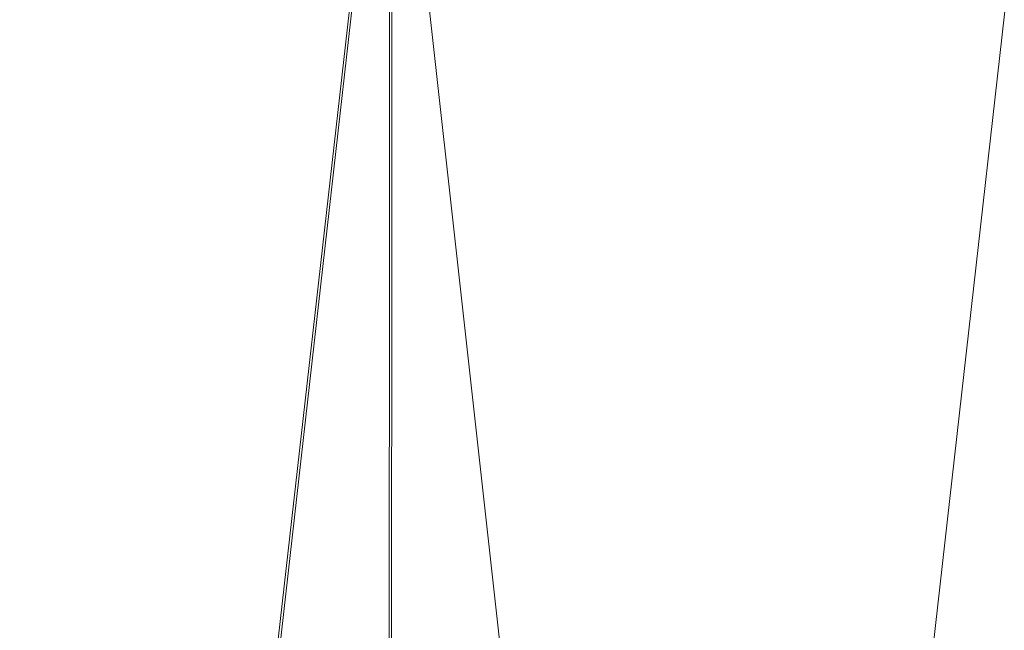
# Model space of a CAD drawing. Units: inches. Extents: x 0 to 204, y 0 to 264.
# Drawn here: x 92 to 95, y 162 to 164 of the extents above; entities that cross this region are included whole.
import ezdxf

# ---------------------------------------------------------------- set-up
doc = ezdxf.new("R2010")
doc.units = ezdxf.units.IN
doc.header["$MEASUREMENT"] = 0
doc.layers.get('0').update_dxf_attribs({"color": 10})

# ---------------------------------------------------------------- blocks, each defined once
blk = doc.blocks.new('LIDO-1-3D')
at = {"lineweight": 18}
mesh = blk.add_polyface(dxfattribs=at)
corners = [(-7.1914, 6.4586, 0.7343), (-3.6181, 6.4481, 0.132), (0, 6.4446, -0.0696), (3.618, 6.4481, 0.132), (7.1913, 6.4586, 0.7343), (7.1913, -9.2077, 1.0078), (5.4217, -9.45, 0.6625), (3.6281, -9.6254, 0.4137), (1.8182, -9.7316, 0.2636), (0, -9.7671, 0.2134), (-1.8181, -9.7316, 0.2636), (-3.6281, -9.6254, 0.4137), (-5.4217, -9.45, 0.6625), (-7.1914, -9.2077, 1.0078)]
mesh.append_faces([[corners[k] for k in face] for face in [(6, 4, 5)]], dxfattribs={"vtx0": -1})
mesh.append_faces([[corners[k] for k in face] for face in [(8, 3, 7)]], dxfattribs={"vtx0": -1, "vtx1": -1})
mesh.append_faces([[corners[k] for k in face] for face in [(12, 0, 1), (10, 1, 2), (2, 9, 10), (6, 3, 4), (2, 8, 9), (3, 6, 7), (8, 2, 3)]], dxfattribs={"vtx0": -1, "vtx2": -1})
mesh.append_faces([[corners[k] for k in face] for face in [(13, 0, 12)]], dxfattribs={"vtx1": -1})
mesh.append_faces([[corners[k] for k in face] for face in [(11, 12, 1), (10, 11, 1)]], dxfattribs={"vtx1": -1, "vtx2": -1})
mesh = blk.add_polyface(dxfattribs=at)
corners = [(7.1775, 6.4597, 0.7953), (3.6111, 6.4492, 0.1941), (0, 6.4457, -0.0071), (-3.6112, 6.4492, 0.1941), (-7.1776, 6.4597, 0.7953), (-7.1776, -9.2099, 1.0688), (-5.4113, -9.4512, 0.7241), (-3.6212, -9.6259, 0.4758), (-1.8147, -9.7317, 0.326), (0, -9.7671, 0.2759), (1.8146, -9.7317, 0.326), (3.6211, -9.6259, 0.4758), (5.4112, -9.4512, 0.7241), (7.1775, -9.2099, 1.0688), (5.3943, 6.4545, 0.4947), (1.8055, 6.4475, 0.0935), (-1.8056, 6.4475, 0.0935), (-5.3944, 6.4545, 0.4947)]
mesh.append_faces([[corners[k] for k in face] for face in [(15, 11, 1), (10, 2, 9), (6, 17, 5), (7, 3, 6), (8, 16, 7), (9, 2, 8)]], dxfattribs={"vtx0": -1, "vtx1": -1})
mesh.append_faces([[corners[k] for k in face] for face in [(1, 11, 12)]], dxfattribs={"vtx0": -1, "vtx2": -1})
mesh.append_faces([[corners[k] for k in face] for face in [(4, 5, 17)]], dxfattribs={"vtx1": -1})
mesh.append_faces([[corners[k] for k in face] for face in [(15, 2, 10), (14, 1, 12), (10, 11, 15), (12, 13, 14), (2, 16, 8), (16, 3, 7), (3, 17, 6)]], dxfattribs={"vtx1": -1, "vtx2": -1})
mesh.append_faces([[corners[k] for k in face] for face in [(13, 0, 14)]], dxfattribs={"vtx2": -1})

msp = doc.modelspace()

# ---------------------------------------------------------------- linework, layer by layer
at = {"lineweight": 18, "invisible_edges": 15}
for points in [[(93.42583, 158.94739, 29.22108), (91.91003, 158.33105, 29.27138), (92.60005, 166.2644, 29.10065)], [(92.0632, 158.33641, 29.67054), (93.39465, 158.33594, 29.63578), (92.72505, 166.2711, 29.60061)], [(94.72505, 166.2711, 29.60061), (93.39465, 158.33594, 29.63578), (94.57188, 157.95686, 29.61536)], [(94.66255, 166.2644, 29.10065), (94.73489, 157.73776, 29.21667), (93.42583, 158.94739, 29.22108)], [(96.22541, 158.33547, 29.60032), (95.72505, 166.2711, 29.60061), (94.57188, 157.95686, 29.61536)], [(94.66255, 166.2644, 29.10065), (95.92606, 158.817, 29.19178), (94.73489, 157.73776, 29.21667)], [(93.42583, 157.93566, 23.22108), (91.91003, 157.31933, 23.27138), (92.60005, 165.25267, 23.10065)], [(92.0632, 157.32468, 23.67054), (93.39465, 157.32421, 23.63578), (92.72505, 165.25938, 23.60061)], [(94.72505, 165.25938, 23.60061), (93.39465, 157.32421, 23.63578), (94.57188, 156.94513, 23.61536)], [(94.66255, 165.25267, 23.10065), (94.73489, 156.72603, 23.21667), (93.42583, 157.93566, 23.22108)], [(96.22541, 157.32374, 23.60032), (95.72505, 165.25938, 23.60061), (94.57188, 156.94513, 23.61536)], [(94.66255, 165.25267, 23.10065), (95.92606, 157.80527, 23.19178), (94.73489, 156.72603, 23.21667)], [(92.79969, 164.91523, 25.89635), (93.57189, 164.03674, 18.5), (93.91584, 165.08204, 26.05015)], [(93.28519, 156.72757, 17.23432), (91.91003, 156.72804, 17.27138), (92.60005, 165.03643, 17.10065)], [(92.72505, 165.04283, 17.60061), (92.04153, 156.82098, 17.67046), (93.38538, 156.69503, 17.63615)], [(94.51882, 156.30385, 17.21722), (93.28519, 156.72757, 17.23432), (94.66255, 165.03643, 17.10065)], [(93.38538, 156.69503, 17.63615), (94.72673, 156.05651, 17.61356), (94.72505, 165.04283, 17.60061)], [(94.66255, 165.03643, 17.10065), (95.87612, 157.40149, 17.19011), (94.51882, 156.30385, 17.21722)], [(94.72673, 156.05651, 17.61356), (96.03428, 156.73227, 17.60107), (94.72505, 165.04283, 17.60061)], [(92.15249, 164.69405, 28.31917), (91.02448, 163.75135, 25.83502), (92.90924, 164.208, 26.17727)], [(91.40198, 164.08654, 34.15616), (92.74411, 164.34795, 34.04783), (92.14209, 164.6337, 36.33769)], [(95.17135, 164.08778, 24.67794), (95.85018, 164.59903, 26.59673), (94.43014, 164.48241, 26.50118)], [(91.16214, 163.91929, 25.41237), (91.05781, 164.29116, 27.0326), (92.09204, 164.51942, 26.97377)], [(91.16214, 163.91929, 25.41237), (92.09204, 164.51942, 26.97377), (92.18148, 164.18424, 25.52124)], [(93.66867, 163.80175, 24.0237), (94.43014, 164.48241, 26.50118), (92.90924, 164.208, 26.17727)], [(93.66867, 163.80175, 24.0237), (95.17135, 164.08778, 24.67794), (94.43014, 164.48241, 26.50118)], [(94.25109, 164.35101, 24.74459), (95.4626, 164.50626, 24.99097), (94.53977, 164.03457, 22.87145)], [(95.76613, 164.17259, 23.15318), (94.53977, 164.03457, 22.87145), (95.4626, 164.50626, 24.99097)], [(94.1154, 164.40706, 33.1658), (92.74411, 164.34795, 34.04783), (93.41383, 164.12356, 31.79084)], [(95.15395, 164.29991, 31.63001), (94.1154, 164.40706, 33.1658), (93.41383, 164.12356, 31.79084)], [(91.40198, 164.08654, 34.15616), (91.82657, 163.87662, 32.21102), (92.74411, 164.34795, 34.04783)], [(91.82657, 163.87662, 32.21102), (93.41383, 164.12356, 31.79084), (92.74411, 164.34795, 34.04783)], [(93.34076, 164.25594, 24.87873), (94.25109, 164.35101, 24.74459), (93.38356, 163.98491, 23.45702)], [(93.38356, 163.98491, 23.45702), (94.25109, 164.35101, 24.74459), (94.53977, 164.03457, 22.87145)], [(90.14946, 164.10986, 17.00075), (91.50824, 164.31651, 17.13797), (92.24448, 164.0845, 16.98698)], [(93.77941, 164.28576, 17.11442), (92.24448, 164.0845, 16.98698), (91.50824, 164.31651, 17.13797)], [(94.22026, 164.06439, 30.193), (95.15395, 164.29991, 31.63001), (93.41383, 164.12356, 31.79084)], [(93.77941, 164.28576, 17.11442), (96.07655, 164.30732, 17.1308), (95.07674, 164.06107, 16.97478)], [(95.54742, 164.13091, 29.57446), (95.15395, 164.29991, 31.63001), (94.22026, 164.06439, 30.193)], [(91.33824, 164.27494, 17.18479), (92.0572, 164.05471, 17.04192), (93.31586, 164.23988, 17.15822)], [(93.77941, 164.28576, 17.11442), (95.07674, 164.06107, 16.97478), (92.24448, 164.0845, 16.98698)], [(92.0572, 164.05471, 17.04192), (94.14859, 163.97543, 17.00276), (93.31586, 164.23988, 17.15822)], [(92.17134, 163.78667, 23.61136), (92.18148, 164.18424, 25.52124), (93.34076, 164.25594, 24.87873)], [(92.17134, 163.78667, 23.61136), (93.34076, 164.25594, 24.87873), (93.38356, 163.98491, 23.45702)], [(93.31586, 164.23988, 17.15822), (94.14859, 163.97543, 17.00276), (95.29151, 164.20264, 17.13171)], [(91.02448, 163.75135, 25.83502), (92.27039, 163.69334, 24.51211), (92.90924, 164.208, 26.17727)], [(92.18148, 164.18424, 25.52124), (91.2977, 163.60066, 23.72903), (91.16214, 163.91929, 25.41237)], [(91.2977, 163.60066, 23.72903), (92.18148, 164.18424, 25.52124), (92.17134, 163.78667, 23.61136)], [(92.90924, 164.208, 26.17727), (92.27039, 163.69334, 24.51211), (93.66867, 163.80175, 24.0237)], [(96.33487, 163.9676, 16.9992), (95.29151, 164.20264, 17.13171), (94.14859, 163.97543, 17.00276)], [(93.28519, 155.85207, 17.23432), (91.91003, 155.85254, 17.27138), (92.60005, 164.16093, 17.10065)], [(92.72505, 164.16733, 17.60061), (92.04153, 155.94548, 17.67046), (93.38538, 155.81953, 17.63615)], [(94.51882, 155.42835, 17.21722), (93.28519, 155.85207, 17.23432), (94.66255, 164.16093, 17.10065)], [(93.38538, 155.81953, 17.63615), (94.72673, 155.18101, 17.61356), (94.72505, 164.16733, 17.60061)], [(93.84651, 163.86473, 34.58348), (94.98582, 164.16076, 36.09895), (95.22457, 163.90095, 33.91947)], [(94.66255, 164.16093, 17.10065), (95.87612, 156.52599, 17.19011), (94.51882, 155.42835, 17.21722)], [(95.76613, 164.17259, 23.15318), (95.33145, 163.87967, 21.3758), (94.53977, 164.03457, 22.87145)], [(94.72673, 155.18101, 17.61356), (96.03428, 155.85677, 17.60107), (94.72505, 164.16733, 17.60061)], [(95.54742, 164.13091, 29.57446), (94.22026, 164.06439, 30.193), (94.46714, 163.9567, 28.12066)], [(94.46714, 163.9567, 28.12066), (95.9873, 164.05672, 27.81075), (95.54742, 164.13091, 29.57446)], [(90.14946, 164.10986, 17.00075), (92.24448, 164.0845, 16.98698), (90.14362, 163.82264, 16.87696)], [(91.82657, 163.87662, 32.21102), (92.99638, 163.90333, 30.40786), (93.41383, 164.12356, 31.79084)], [(92.99638, 163.90333, 30.40786), (94.22026, 164.06439, 30.193), (93.41383, 164.12356, 31.79084)], [(92.24448, 164.0845, 16.98698), (92.42442, 163.81276, 16.87387), (90.14362, 163.82264, 16.87696)], [(94.27998, 163.84211, 16.88327), (92.24448, 164.0845, 16.98698), (95.07674, 164.06107, 16.97478)], [(92.24448, 164.0845, 16.98698), (94.27998, 163.84211, 16.88327), (92.42442, 163.81276, 16.87387)], [(95.17135, 164.08778, 24.67794), (93.66867, 163.80175, 24.0237), (95.12939, 163.60959, 22.32313)], [(92.0572, 164.05471, 17.04192), (90.15528, 163.80352, 16.93646), (92.42442, 163.79967, 16.93525)], [(94.14859, 163.97543, 17.00276), (92.0572, 164.05471, 17.04192), (92.42442, 163.79967, 16.93525)], [(93.3046, 163.77693, 27.72568), (94.22026, 164.06439, 30.193), (92.59738, 163.71339, 29.0077)], [(94.22026, 164.06439, 30.193), (92.99638, 163.90333, 30.40786), (92.59738, 163.71339, 29.0077)], [(94.22026, 164.06439, 30.193), (93.3046, 163.77693, 27.72568), (94.46714, 163.9567, 28.12066)], [(95.07674, 164.06107, 16.97478), (95.98781, 163.84058, 16.88276), (94.27998, 163.84211, 16.88327)], [(95.2547, 163.9313, 26.25), (95.9873, 164.05672, 27.81075), (94.46714, 163.9567, 28.12066)], [(93.84651, 163.86473, 34.58348), (92.08573, 163.49275, 33.97603), (93.24658, 164.03892, 36.12513)], [(94.53977, 164.03457, 22.87145), (93.97353, 163.68119, 20.89313), (93.38356, 163.98491, 23.45702)], [(93.97353, 163.68119, 20.89313), (94.53977, 164.03457, 22.87145), (95.33145, 163.87967, 21.3758)], [(95.87701, 163.85515, 34.67784), (94.64929, 163.81951, 34.96029), (95.03432, 164.00516, 36.23811)], [(92.17134, 163.78667, 23.61136), (93.38356, 163.98491, 23.45702), (92.73045, 163.61252, 21.88622)], [(92.42442, 163.79967, 16.93525), (94.10282, 163.7527, 16.92137), (94.14859, 163.97543, 17.00276)], [(93.38356, 163.98491, 23.45702), (93.97353, 163.68119, 20.89313), (92.73045, 163.61252, 21.88622)], [(94.10282, 163.7527, 16.92137), (96.33487, 163.9676, 16.9992), (94.14859, 163.97543, 17.00276)], [(96.33487, 163.9676, 16.9992), (94.10282, 163.7527, 16.92137), (95.29151, 163.58788, 16.8855)], [(93.78435, 163.82078, 26.25), (94.46714, 163.9567, 28.12066), (93.3046, 163.77693, 27.72568)], [(95.18917, 163.95249, 36.24943), (94.42344, 163.63577, 34.99611), (95.95671, 163.69025, 34.72599)], [(92.99638, 163.90333, 30.40786), (91.82657, 163.87662, 32.21102), (91.93281, 163.69407, 30.47779)], [(92.99638, 163.90333, 30.40786), (91.93281, 163.69407, 30.47779), (92.59738, 163.71339, 29.0077)], [(92.72716, 163.42478, 34.02529), (93.3436, 163.88676, 36.26355), (93.65834, 163.68337, 34.80081)], [(93.3436, 163.88676, 36.26355), (94.64929, 163.81951, 34.96029), (93.65834, 163.68337, 34.80081)], [(93.65135, 163.62464, 32.92837), (93.84651, 163.86473, 34.58348), (95.22457, 163.90095, 33.91947)], [(93.65135, 163.62464, 32.92837), (95.22457, 163.90095, 33.91947), (95.1284, 163.73488, 32.55185)], [(92.08573, 163.49275, 33.97603), (93.84651, 163.86473, 34.58348), (93.65135, 163.62464, 32.92837)], [(94.90679, 163.62949, 19.4439), (93.97353, 163.68119, 20.89313), (95.33145, 163.87967, 21.3758)], [(94.27998, 163.84211, 16.88327), (93.2902, 163.5549, 16.81755), (92.42442, 163.81276, 16.87387)], [(95.29151, 163.6283, 16.82897), (93.2902, 163.5549, 16.81755), (94.27998, 163.84211, 16.88327)], [(94.27998, 163.84211, 16.88327), (95.98781, 163.84058, 16.88276), (95.29151, 163.6283, 16.82897)], [(94.3787, 163.60657, 33.6365), (94.64929, 163.81951, 34.96029), (95.87701, 163.85515, 34.67784)], [(94.3787, 163.60657, 33.6365), (95.87701, 163.85515, 34.67784), (95.93728, 163.6119, 32.74589)], [(91.22071, 163.54903, 16.8168), (90.14362, 163.82264, 16.87696), (92.42442, 163.81276, 16.87387)], [(90.15528, 163.80352, 16.93646), (91.26602, 163.54334, 16.87907), (92.42442, 163.79967, 16.93525)], [(92.42442, 163.81276, 16.87387), (93.2902, 163.5549, 16.81755), (91.22071, 163.54903, 16.8168)], [(92.74006, 163.46314, 23.02289), (93.66867, 163.80175, 24.0237), (92.27039, 163.69334, 24.51211)], [(93.57413, 163.29938, 21.38234), (93.66867, 163.80175, 24.0237), (92.74006, 163.46314, 23.02289)], [(93.66867, 163.80175, 24.0237), (93.57413, 163.29938, 21.38234), (95.12939, 163.60959, 22.32313)], [(94.64929, 163.81951, 34.96029), (94.3787, 163.60657, 33.6365), (93.65834, 163.68337, 34.80081)], [(93.28826, 163.549, 16.87982), (92.42442, 163.79967, 16.93525), (91.26602, 163.54334, 16.87907)], [(91.50517, 163.41066, 22.35597), (91.2977, 163.60066, 23.72903), (92.17134, 163.78667, 23.61136)], [(92.73045, 163.61252, 21.88622), (91.50517, 163.41066, 22.35597), (92.17134, 163.78667, 23.61136)], [(92.59738, 163.71339, 29.0077), (92.16676, 163.54724, 27.6822), (93.3046, 163.77693, 27.72568)], [(92.16676, 163.54724, 27.6822), (92.86703, 163.61129, 26.25), (93.3046, 163.77693, 27.72568)], [(94.10282, 163.7527, 16.92137), (92.42442, 163.79967, 16.93525), (93.28826, 163.549, 16.87982)], [(91.02448, 163.75135, 25.83502), (90.83987, 163.32744, 24.24916), (92.27039, 163.69334, 24.51211)], [(93.16169, 163.46248, 34.94994), (94.42344, 163.63577, 34.99611), (93.66625, 163.7578, 36.29126)], [(95.29151, 163.58788, 16.8855), (94.10282, 163.7527, 16.92137), (93.28826, 163.549, 16.87982)], [(93.77138, 163.45191, 30.81056), (93.65135, 163.62464, 32.92837), (95.1284, 163.73488, 32.55185)], [(93.77138, 163.45191, 30.81056), (95.1284, 163.73488, 32.55185), (95.16524, 163.61791, 31.17657)], [(92.27039, 163.69334, 24.51211), (90.83987, 163.32744, 24.24916), (91.54382, 163.21089, 22.89923)], [(91.53183, 163.45687, 28.8399), (92.16676, 163.54724, 27.6822), (92.59738, 163.71339, 29.0077)], [(91.93281, 163.69407, 30.47779), (91.53183, 163.45687, 28.8399), (92.59738, 163.71339, 29.0077)], [(92.74006, 163.46314, 23.02289), (92.27039, 163.69334, 24.51211), (91.54382, 163.21089, 22.89923)], [(89.9612, 163.08587, 34.61344), (91.54265, 163.67672, 36.20297), (92.08573, 163.49275, 33.97603)], [(93.65834, 163.68337, 34.80081), (94.3787, 163.60657, 33.6365), (92.72716, 163.42478, 34.02529)], [(93.97353, 163.68119, 20.89313), (92.86741, 163.37899, 19.835), (92.73045, 163.61252, 21.88622)], [(92.86741, 163.37899, 19.835), (93.97353, 163.68119, 20.89313), (93.79422, 163.40824, 18.37258)], [(94.90679, 163.62949, 19.4439), (93.79422, 163.40824, 18.37258), (93.97353, 163.68119, 20.89313)], [(95.95671, 163.69025, 34.72599), (94.42344, 163.63577, 34.99611), (94.65153, 163.39624, 33.46387)], [(95.95671, 163.69025, 34.72599), (94.65153, 163.39624, 33.46387), (96.72505, 163.45386, 33.19962)], [(91.38251, 163.15798, 34.13295), (92.12234, 163.62723, 36.31932), (92.72716, 163.42478, 34.02529)], [(91.75822, 163.23663, 20.71686), (91.50517, 163.41066, 22.35597), (92.73045, 163.61252, 21.88622)], [(92.86741, 163.37899, 19.835), (91.75822, 163.23663, 20.71686), (92.73045, 163.61252, 21.88622)], [(93.65135, 163.62464, 32.92837), (92.26719, 163.37079, 32.704), (92.08573, 163.49275, 33.97603)], [(93.65135, 163.62464, 32.92837), (92.44871, 163.28321, 31.43107), (92.26719, 163.37079, 32.704)], [(93.65135, 163.62464, 32.92837), (93.77138, 163.45191, 30.81056), (92.44871, 163.28321, 31.43107)], [(93.16169, 163.46248, 34.94994), (94.65153, 163.39624, 33.46387), (94.42344, 163.63577, 34.99611)], [(95.29151, 163.6283, 16.82897), (93.85796, 163.23254, 16.80867), (93.2902, 163.5549, 16.81755)], [(93.77138, 163.45191, 30.81056), (95.16524, 163.61791, 31.17657), (94.80156, 163.47681, 28.72488)], [(93.79422, 163.40824, 18.37258), (94.90679, 163.62949, 19.4439), (95.28616, 163.52028, 17.47618)], [(94.3062, 163.44615, 32.27691), (95.93728, 163.6119, 32.74589), (95.71598, 163.47447, 31.33709)], [(95.93728, 163.6119, 32.74589), (94.3062, 163.44615, 32.27691), (94.3787, 163.60657, 33.6365)], [(95.16524, 163.61791, 31.17657), (95.97521, 163.54932, 28.7221), (94.80156, 163.47681, 28.72488)], [(92.72716, 163.42478, 34.02529), (94.3787, 163.60657, 33.6365), (93.39715, 163.27987, 31.77058)], [(93.85796, 163.23728, 16.87099), (95.29151, 163.58788, 16.8855), (93.28826, 163.549, 16.87982)], [(93.39715, 163.27987, 31.77058), (94.3787, 163.60657, 33.6365), (94.3062, 163.44615, 32.27691)], [(95.33472, 163.27922, 20.07066), (95.12939, 163.60959, 22.32313), (93.57413, 163.29938, 21.38234)], [(93.16169, 163.46248, 34.94994), (92.14333, 163.56311, 36.3331), (91.92504, 163.22254, 34.91105)], [(92.16676, 163.54724, 27.6822), (90.78398, 163.21007, 27.75163), (91.94972, 163.4018, 26.25)], [(90.78398, 163.21007, 27.75163), (92.16676, 163.54724, 27.6822), (91.53183, 163.45687, 28.8399)], [(93.2902, 163.5549, 16.81755), (90.99088, 163.23254, 16.80867), (91.22071, 163.54903, 16.8168)], [(90.99088, 163.23728, 16.87099), (93.28826, 163.549, 16.87982), (91.26602, 163.54334, 16.87907)], [(95.38879, 163.51352, 27.5604), (94.80156, 163.47681, 28.72488), (95.97521, 163.54932, 28.7221)], [(94.58382, 163.40176, 16.02121), (93.79422, 163.40824, 18.37258), (95.28616, 163.52028, 17.47618)], [(94.17403, 163.40185, 27.61691), (94.80156, 163.47681, 28.72488), (95.38879, 163.51352, 27.5604)], [(94.17403, 163.40185, 27.61691), (95.38879, 163.51352, 27.5604), (95.16981, 163.466, 26.25)], [(94.58382, 163.40176, 16.02121), (95.28616, 163.52028, 17.47618), (95.57081, 163.48748, 15.99357)], [(92.08573, 163.49275, 33.97603), (91.2593, 163.09207, 32.18108), (90.08368, 162.85722, 32.94607)], [(91.2593, 163.09207, 32.18108), (92.08573, 163.49275, 33.97603), (92.26719, 163.37079, 32.704)], [(93.66, 163.35192, 29.01228), (94.80156, 163.47681, 28.72488), (94.17403, 163.40185, 27.61691)], [(94.80156, 163.47681, 28.72488), (93.66, 163.35192, 29.01228), (93.77138, 163.45191, 30.81056)], [(95.33573, 163.41213, 14.49291), (94.58382, 163.40176, 16.02121), (95.57081, 163.48748, 15.99357)], [(92.25087, 163.08856, 21.38594), (92.74006, 163.46314, 23.02289), (91.54382, 163.21089, 22.89923)], [(92.58845, 163.13481, 33.65522), (93.16169, 163.46248, 34.94994), (91.92504, 163.22254, 34.91105)], [(93.57413, 163.29938, 21.38234), (92.74006, 163.46314, 23.02289), (92.25087, 163.08856, 21.38594)], [(93.77138, 163.45191, 30.81056), (92.54332, 163.20556, 30.01061), (92.44871, 163.28321, 31.43107)], [(93.77138, 163.45191, 30.81056), (93.66, 163.35192, 29.01228), (92.54332, 163.20556, 30.01061)], [(94.65153, 163.39624, 33.46387), (93.16169, 163.46248, 34.94994), (92.58845, 163.13481, 33.65522)], [(94.3062, 163.44615, 32.27691), (95.71598, 163.47447, 31.33709), (94.69675, 163.37992, 31.01741)], [(95.03108, 163.21711, 31.9179), (96.72505, 163.45386, 33.19962), (94.65153, 163.39624, 33.46387)], [(95.71598, 163.47447, 31.33709), (95.24855, 163.33347, 29.22036), (94.69675, 163.37992, 31.01741)], [(91.80919, 163.01869, 32.19077), (91.38251, 163.15798, 34.13295), (92.72716, 163.42478, 34.02529)], [(91.80919, 163.01869, 32.19077), (92.72716, 163.42478, 34.02529), (93.39715, 163.27987, 31.77058)], [(94.3062, 163.44615, 32.27691), (94.69675, 163.37992, 31.01741), (93.39715, 163.27987, 31.77058)], [(92.86741, 163.37899, 19.835), (93.79422, 163.40824, 18.37258), (92.40057, 163.09538, 17.60394)], [(93.79422, 163.40824, 18.37258), (93.44914, 163.24876, 16.39521), (92.40057, 163.09538, 17.60394)], [(92.58845, 163.13481, 33.65522), (92.70812, 162.93678, 32.14698), (94.65153, 163.39624, 33.46387)], [(94.65153, 163.39624, 33.46387), (92.70812, 162.93678, 32.14698), (93.77236, 163.00783, 31.28253)], [(92.84409, 163.19896, 27.58375), (94.17403, 163.40185, 27.61691), (93.61456, 163.34902, 26.25)], [(94.17403, 163.40185, 27.61691), (92.84409, 163.19896, 27.58375), (93.66, 163.35192, 29.01228)], [(93.79422, 163.40824, 18.37258), (94.58382, 163.40176, 16.02121), (93.44914, 163.24876, 16.39521)], [(93.44914, 163.24876, 16.39521), (94.58382, 163.40176, 16.02121), (93.94642, 163.30639, 14.49344)], [(95.03108, 163.21711, 31.9179), (94.65153, 163.39624, 33.46387), (93.77236, 163.00783, 31.28253)], [(94.19544, 163.11767, 34.84864), (95.41137, 163.25501, 35.03586), (95.04089, 163.41988, 36.25817)], [(91.2593, 163.09207, 32.18108), (92.26719, 163.37079, 32.704), (92.44871, 163.28321, 31.43107)], [(91.96142, 163.10782, 19.0995), (91.75822, 163.23663, 20.71686), (92.86741, 163.37899, 19.835)], [(92.86741, 163.37899, 19.835), (92.40057, 163.09538, 17.60394), (91.96142, 163.10782, 19.0995)], [(94.69675, 163.37992, 31.01741), (93.90083, 163.20297, 29.41722), (93.39715, 163.27987, 31.77058)], [(95.24855, 163.33347, 29.22036), (93.90083, 163.20297, 29.41722), (94.69675, 163.37992, 31.01741)], [(91.91962, 163.02592, 28.7891), (93.66, 163.35192, 29.01228), (92.84409, 163.19896, 27.58375)], [(93.66, 163.35192, 29.01228), (91.91962, 163.02592, 28.7891), (92.54332, 163.20556, 30.01061)], [(94.51273, 163.2439, 27.73653), (96.14427, 163.35479, 27.88207), (95.25262, 163.27901, 26.25)], [(96.14427, 163.35479, 27.88207), (94.51273, 163.2439, 27.73653), (95.24855, 163.33347, 29.22036)], [(93.90083, 163.20297, 29.41722), (95.24855, 163.33347, 29.22036), (94.51273, 163.2439, 27.73653)], [(94.57713, 162.02359, 23.21304), (94.82802, 163.32141, 30), (95.52953, 162.11316, 23.56739)], [(92.99567, 163.00582, 19.90523), (93.57413, 163.29938, 21.38234), (92.25087, 163.08856, 21.38594)], [(93.35673, 163.3038, 36.28311), (92.74411, 162.7641, 34.04783), (94.19544, 163.11767, 34.84864)], [(92.99567, 163.00582, 19.90523), (93.91696, 163.00109, 18.74657), (93.57413, 163.29938, 21.38234)], [(95.33472, 163.27922, 20.07066), (93.57413, 163.29938, 21.38234), (93.91696, 163.00109, 18.74657)], [(91.38126, 162.98115, 30.51685), (91.2593, 163.09207, 32.18108), (92.44871, 163.28321, 31.43107)], [(92.54332, 163.20556, 30.01061), (91.38126, 162.98115, 30.51685), (92.44871, 163.28321, 31.43107)], [(92.87488, 163.09351, 30.45519), (91.80919, 163.01869, 32.19077), (93.39715, 163.27987, 31.77058)], [(93.90083, 163.20297, 29.41722), (92.87488, 163.09351, 30.45519), (93.39715, 163.27987, 31.77058)], [(93.8795, 163.27679, 30), (94.57713, 162.02359, 23.21304), (93.71877, 162.08541, 23.67621)], [(93.91696, 163.00109, 18.74657), (95.63789, 163.119, 18.49716), (95.33472, 163.27922, 20.07066)], [(91.98244, 162.91939, 15.98022), (93.44914, 163.24876, 16.39521), (92.58888, 162.99238, 14.49502)], [(93.44914, 163.24876, 16.39521), (91.98244, 162.91939, 15.98022), (92.40057, 163.09538, 17.60394)], [(92.93099, 163.23217, 30), (93.71877, 162.08541, 23.67621), (92.77941, 162.01323, 23.51457)], [(93.90083, 163.20297, 29.41722), (94.51273, 163.2439, 27.73653), (93.35023, 163.08547, 27.75786)], [(93.35023, 163.08547, 27.75786), (94.51273, 163.2439, 27.73653), (93.78019, 163.17061, 26.25)], [(95.41137, 163.25501, 35.03586), (94.19544, 163.11767, 34.84864), (95.26189, 163.01707, 33.73757)], [(92.25087, 163.08856, 21.38594), (91.54382, 163.21089, 22.89923), (90.85469, 162.76514, 21.27564)], [(91.38126, 162.98115, 30.51685), (92.54332, 163.20556, 30.01061), (91.91962, 163.02592, 28.7891)], [(92.58845, 163.13481, 33.65522), (91.92504, 163.22254, 34.91105), (91.57365, 162.79182, 32.85612)], [(92.87488, 163.09351, 30.45519), (93.90083, 163.20297, 29.41722), (92.5944, 162.97078, 28.9946)], [(93.90083, 163.20297, 29.41722), (93.35023, 163.08547, 27.75786), (92.5944, 162.97078, 28.9946)], [(93.77236, 163.00783, 31.28253), (95.32794, 163.07542, 30.33425), (95.03108, 163.21711, 31.9179)], [(91.705, 162.95563, 27.49582), (92.84409, 163.19896, 27.58375), (92.09407, 163.00156, 26.25)], [(91.91962, 163.02592, 28.7891), (92.84409, 163.19896, 27.58375), (91.705, 162.95563, 27.49582)], [(92.70812, 162.93678, 32.14698), (92.58845, 163.13481, 33.65522), (91.57365, 162.79182, 32.85612)], [(91.03158, 162.74082, 16.83356), (91.96142, 163.10782, 19.0995), (92.40057, 163.09538, 17.60394)], [(91.03158, 162.74082, 16.83356), (92.40057, 163.09538, 17.60394), (91.98244, 162.91939, 15.98022)], [(92.74411, 162.7641, 34.04783), (94.1154, 162.82321, 33.1658), (94.19544, 163.11767, 34.84864)], [(93.91696, 163.00109, 18.74657), (95.07928, 162.96971, 17.05026), (95.63789, 163.119, 18.49716)], [(94.1154, 162.82321, 33.1658), (95.26189, 163.01707, 33.73757), (94.19544, 163.11767, 34.84864)], [(91.76523, 162.74545, 19.64294), (92.25087, 163.08856, 21.38594), (90.85469, 162.76514, 21.27564)], [(91.76523, 162.74545, 19.64294), (92.99567, 163.00582, 19.90523), (92.25087, 163.08856, 21.38594)], [(91.80496, 162.86845, 30.40151), (92.87488, 163.09351, 30.45519), (92.5944, 162.97078, 28.9946)], [(91.80919, 163.01869, 32.19077), (92.87488, 163.09351, 30.45519), (91.80496, 162.86845, 30.40151)], [(91.90185, 163.08607, 30), (92.77941, 162.01323, 23.51457), (92.00344, 161.81096, 22.61064)], [(92.32791, 162.88902, 27.59114), (92.5944, 162.97078, 28.9946), (93.35023, 163.08547, 27.75786)], [(93.35023, 163.08547, 27.75786), (92.86149, 162.96525, 26.25), (92.32791, 162.88902, 27.59114)], [(95.32794, 163.07542, 30.33425), (93.55795, 162.80789, 29.3879), (94.63282, 162.91669, 28.93289)], [(93.77236, 163.00783, 31.28253), (93.55795, 162.80789, 29.3879), (95.32794, 163.07542, 30.33425)], [(96.72505, 163.06834, 29.64972), (95.32794, 163.07542, 30.33425), (94.63282, 162.91669, 28.93289)], [(95.9847, 162.95873, 27.75554), (96.72505, 163.06834, 29.64972), (94.63282, 162.91669, 28.93289)], [(91.40198, 162.50269, 34.15616), (92.74411, 162.7641, 34.04783), (92.14209, 163.04985, 36.33769)], [(94.1154, 162.82321, 33.1658), (95.15395, 162.71606, 31.63001), (95.26189, 163.01707, 33.73757)], [(91.76523, 162.74545, 19.64294), (92.65927, 162.76183, 18.18549), (92.99567, 163.00582, 19.90523)], [(92.70812, 162.93678, 32.14698), (92.51446, 162.72776, 30.65051), (93.77236, 163.00783, 31.28253)], [(92.51446, 162.72776, 30.65051), (93.55795, 162.80789, 29.3879), (93.77236, 163.00783, 31.28253)], [(93.91696, 163.00109, 18.74657), (92.99567, 163.00582, 19.90523), (92.65927, 162.76183, 18.18549)], [(93.91696, 163.00109, 18.74657), (92.65927, 162.76183, 18.18549), (93.41082, 162.75792, 16.51477)], [(95.07928, 162.96971, 17.05026), (93.91696, 163.00109, 18.74657), (93.41082, 162.75792, 16.51477)], [(92.5944, 162.97078, 28.9946), (91.58515, 162.73219, 28.64067), (91.80496, 162.86845, 30.40151)], [(92.5944, 162.97078, 28.9946), (92.32791, 162.88902, 27.59114), (91.58515, 162.73219, 28.64067)], [(95.07928, 162.96971, 17.05026), (93.41082, 162.75792, 16.51477), (93.92288, 162.71132, 14.49643)], [(94.56144, 162.95431, 28.62494), (94.61197, 162.95699, 28.6365), (94.65959, 162.96488, 28.6247)], [(94.65959, 162.96488, 28.6247), (94.64837, 162.92946, 28.60149), (94.56144, 162.95431, 28.62494)], [(94.70173, 162.96666, 28.63563), (94.61197, 162.95699, 28.6365), (94.71511, 162.94021, 28.64757)], [(94.65959, 162.96488, 28.6247), (94.61197, 162.95699, 28.6365), (94.70173, 162.96666, 28.63563)], [(94.80465, 162.87467, 27.5493), (95.9847, 162.95873, 27.75554), (94.63282, 162.91669, 28.93289)], [(94.70173, 162.96666, 28.63563), (94.82399, 162.98203, 28.62115), (94.65959, 162.96488, 28.6247)], [(94.82399, 162.98203, 28.62115), (94.73799, 162.94266, 28.60149), (94.65959, 162.96488, 28.6247)], [(94.82784, 162.97934, 28.63511), (94.82399, 162.98203, 28.62115), (94.70173, 162.96666, 28.63563)], [(94.70173, 162.96666, 28.63563), (94.71511, 162.94021, 28.64757), (94.82784, 162.97934, 28.63511)], [(94.80465, 162.87467, 27.5493), (95.24542, 162.89423, 26.25), (95.9847, 162.95873, 27.75554)], [(92.51446, 162.72776, 30.65051), (92.70812, 162.93678, 32.14698), (91.30504, 162.53188, 31.42401)], [(92.70812, 162.93678, 32.14698), (91.57365, 162.79182, 32.85612), (91.30504, 162.53188, 31.42401)], [(94.37358, 162.93405, 28.61702), (94.26782, 162.92139, 28.61478), (94.31952, 162.9252, 28.62988)], [(94.2899, 162.87664, 28.60149), (94.26782, 162.92139, 28.61478), (94.37358, 162.93405, 28.61702)], [(94.31952, 162.9252, 28.62988), (94.40589, 162.92084, 28.64757), (94.46334, 162.94325, 28.62517)], [(94.46334, 162.94325, 28.62517), (94.37358, 162.93405, 28.61702), (94.31952, 162.9252, 28.62988)], [(94.46913, 162.90305, 28.60149), (94.37358, 162.93405, 28.61702), (94.50838, 162.95008, 28.61339)], [(94.37358, 162.93405, 28.61702), (94.46334, 162.94325, 28.62517), (94.50838, 162.95008, 28.61339)], [(94.40589, 162.92084, 28.64757), (94.51379, 162.94628, 28.63632), (94.46334, 162.94325, 28.62517)], [(94.46334, 162.94325, 28.62517), (94.51379, 162.94628, 28.63632), (94.56144, 162.95431, 28.62494)], [(94.50838, 162.95008, 28.61339), (94.46334, 162.94325, 28.62517), (94.56144, 162.95431, 28.62494)], [(94.64837, 162.92946, 28.60149), (94.50838, 162.95008, 28.61339), (94.56144, 162.95431, 28.62494)], [(94.5605, 162.93053, 28.64757), (94.61197, 162.95699, 28.6365), (94.51379, 162.94628, 28.63632)], [(94.56144, 162.95431, 28.62494), (94.51379, 162.94628, 28.63632), (94.61197, 162.95699, 28.6365)], [(95.48445, 162.65174, 29.26348), (94.25128, 162.91116, 28.64757), (92.13024, 162.25439, 29.12542)], [(94.63282, 162.91669, 28.93289), (93.55795, 162.80789, 29.3879), (93.53001, 162.72932, 28.04281)], [(93.53001, 162.72932, 28.04281), (94.80465, 162.87467, 27.5493), (94.63282, 162.91669, 28.93289)], [(94.02075, 162.88529, 28.63418), (94.09908, 162.88226, 28.64757), (94.17439, 162.90775, 28.62611)], [(94.03297, 162.89026, 28.61791), (94.02075, 162.88529, 28.63418), (94.17439, 162.90775, 28.62611)], [(94.17439, 162.90775, 28.62611), (94.14838, 162.90626, 28.61332), (94.03297, 162.89026, 28.61791)], [(94.14838, 162.90626, 28.61332), (94.11066, 162.85023, 28.60149), (94.03297, 162.89026, 28.61791)], [(94.17439, 162.90775, 28.62611), (94.26782, 162.92139, 28.61478), (94.14838, 162.90626, 28.61332)], [(94.26782, 162.92139, 28.61478), (94.20028, 162.86344, 28.60149), (94.14838, 162.90626, 28.61332)], [(94.26782, 162.92139, 28.61478), (94.17439, 162.90775, 28.62611), (94.31952, 162.9252, 28.62988)], [(94.25128, 162.91116, 28.64757), (94.31952, 162.9252, 28.62988), (94.17439, 162.90775, 28.62611)], [(90.77123, 162.51696, 27.741), (91.58515, 162.73219, 28.64067), (92.32791, 162.88902, 27.59114)], [(90.77123, 162.51696, 27.741), (92.32791, 162.88902, 27.59114), (91.9428, 162.75988, 26.25)], [(94.02075, 162.88529, 28.63418), (93.89987, 162.86769, 28.63623), (93.94689, 162.85336, 28.64757)], [(93.92206, 162.87388, 28.62342), (93.89987, 162.86769, 28.63623), (94.02075, 162.88529, 28.63418)], [(94.03297, 162.89026, 28.61791), (93.92206, 162.87388, 28.62342), (94.02075, 162.88529, 28.63418)], [(93.92206, 162.87388, 28.62342), (94.03297, 162.89026, 28.61791), (93.93143, 162.82382, 28.60149)], [(93.78247, 162.6727, 26.25), (94.80465, 162.87467, 27.5493), (93.53001, 162.72932, 28.04281)], [(93.80391, 162.8579, 28.61472), (93.70654, 162.84332, 28.61312), (93.74442, 162.84727, 28.62567)], [(93.70654, 162.84332, 28.61312), (93.80391, 162.8579, 28.61472), (93.75219, 162.79742, 28.60149)], [(93.83459, 162.86057, 28.62667), (93.80391, 162.8579, 28.61472), (93.74442, 162.84727, 28.62567)], [(93.83459, 162.86057, 28.62667), (93.74442, 162.84727, 28.62567), (93.7947, 162.82446, 28.64757)], [(93.83459, 162.86057, 28.62667), (93.7947, 162.82446, 28.64757), (93.89987, 162.86769, 28.63623)], [(93.92206, 162.87388, 28.62342), (93.93143, 162.82382, 28.60149), (93.80391, 162.8579, 28.61472)], [(93.92206, 162.87388, 28.62342), (93.80391, 162.8579, 28.61472), (93.83459, 162.86057, 28.62667)], [(93.83459, 162.86057, 28.62667), (93.89987, 162.86769, 28.63623), (93.92206, 162.87388, 28.62342)], [(94.1154, 162.82321, 33.1658), (92.74411, 162.7641, 34.04783), (93.41383, 162.53971, 31.79084)], [(95.15395, 162.71606, 31.63001), (94.1154, 162.82321, 33.1658), (93.41383, 162.53971, 31.79084)], [(93.56527, 162.82001, 28.6212), (93.4691, 162.8013, 28.63461), (93.5991, 162.82247, 28.6347)], [(93.56641, 162.7811, 28.64757), (93.5991, 162.82247, 28.6347), (93.4691, 162.8013, 28.63461)], [(93.66258, 162.78421, 28.60149), (93.56527, 162.82001, 28.6212), (93.70654, 162.84332, 28.61312)], [(93.56527, 162.82001, 28.6212), (93.65343, 162.83345, 28.62453), (93.70654, 162.84332, 28.61312)], [(93.56527, 162.82001, 28.6212), (93.5991, 162.82247, 28.6347), (93.65343, 162.83345, 28.62453)], [(93.5991, 162.82247, 28.6347), (93.6425, 162.79555, 28.64757), (93.74442, 162.84727, 28.62567)], [(93.65343, 162.83345, 28.62453), (93.5991, 162.82247, 28.6347), (93.74442, 162.84727, 28.62567)], [(93.65343, 162.83345, 28.62453), (93.74442, 162.84727, 28.62567), (93.70654, 162.84332, 28.61312)], [(93.53001, 162.72932, 28.04281), (93.55795, 162.80789, 29.3879), (92.4747, 162.58583, 29.01638)], [(93.55795, 162.80789, 29.3879), (92.51446, 162.72776, 30.65051), (92.4747, 162.58583, 29.01638)], [(93.4691, 162.8013, 28.63461), (93.37323, 162.78449, 28.63674), (93.49031, 162.76665, 28.64757)], [(93.40208, 162.79232, 28.62485), (93.37323, 162.78449, 28.63674), (93.4691, 162.8013, 28.63461)], [(93.4691, 162.8013, 28.63461), (93.56527, 162.82001, 28.6212), (93.40208, 162.79232, 28.62485)], [(93.56527, 162.82001, 28.6212), (93.48334, 162.7578, 28.60149), (93.40208, 162.79232, 28.62485)], [(93.25241, 162.76799, 28.61298), (93.21449, 162.71819, 28.60149), (93.13424, 162.74622, 28.61656)], [(93.22168, 162.76073, 28.62525), (93.25241, 162.76799, 28.61298), (93.13424, 162.74622, 28.61656)], [(93.22168, 162.76073, 28.62525), (93.18592, 162.70885, 28.64757), (93.28291, 162.769, 28.63598)], [(93.3116, 162.7771, 28.62286), (93.22168, 162.76073, 28.62525), (93.28291, 162.769, 28.63598)], [(93.3116, 162.7771, 28.62286), (93.25241, 162.76799, 28.61298), (93.22168, 162.76073, 28.62525)], [(93.30411, 162.7314, 28.60149), (93.25241, 162.76799, 28.61298), (93.3116, 162.7771, 28.62286)], [(93.33811, 162.73775, 28.64757), (93.37323, 162.78449, 28.63674), (93.28291, 162.769, 28.63598)], [(93.3116, 162.7771, 28.62286), (93.28291, 162.769, 28.63598), (93.37323, 162.78449, 28.63674)], [(93.40208, 162.79232, 28.62485), (93.3116, 162.7771, 28.62286), (93.37323, 162.78449, 28.63674)], [(93.40208, 162.79232, 28.62485), (93.39372, 162.7446, 28.60149), (93.3116, 162.7771, 28.62286)], [(92.65927, 162.76183, 18.18549), (90.79239, 162.37359, 18.35907), (91.70861, 162.47585, 16.95649)], [(91.76523, 162.74545, 19.64294), (90.79239, 162.37359, 18.35907), (92.65927, 162.76183, 18.18549)], [(91.40198, 162.50269, 34.15616), (91.82657, 162.29277, 32.21102), (92.74411, 162.7641, 34.04783)], [(93.41082, 162.75792, 16.51477), (92.65927, 162.76183, 18.18549), (91.70861, 162.47585, 16.95649)], [(91.70861, 162.47585, 16.95649), (92.52712, 162.53782, 14.49731), (93.41082, 162.75792, 16.51477)], [(91.82657, 162.29277, 32.21102), (93.41383, 162.53971, 31.79084), (92.74411, 162.7641, 34.04783)], [(93.13424, 162.74622, 28.61656), (93.03526, 162.69178, 28.60149), (93.02948, 162.72624, 28.61953)], [(93.02948, 162.72624, 28.61953), (93.10727, 162.73794, 28.63345), (93.13424, 162.74622, 28.61656)], [(93.10727, 162.73794, 28.63345), (93.18592, 162.70885, 28.64757), (93.22168, 162.76073, 28.62525)], [(93.22168, 162.76073, 28.62525), (93.13424, 162.74622, 28.61656), (93.10727, 162.73794, 28.63345)], [(91.46265, 162.42293, 29.9883), (92.51446, 162.72776, 30.65051), (91.30504, 162.53188, 31.42401)], [(92.4747, 162.58583, 29.01638), (92.51446, 162.72776, 30.65051), (91.46265, 162.42293, 29.9883)], [(92.42662, 162.50564, 27.63189), (93.53001, 162.72932, 28.04281), (92.4747, 162.58583, 29.01638)], [(92.42662, 162.50564, 27.63189), (93.78247, 162.6727, 26.25), (93.53001, 162.72932, 28.04281)], [(92.88248, 162.69658, 28.6263), (92.88153, 162.65105, 28.64757), (92.98107, 162.71404, 28.63367)], [(92.88248, 162.69658, 28.6263), (93.02948, 162.72624, 28.61953), (92.89595, 162.70121, 28.61322)], [(93.02948, 162.72624, 28.61953), (92.88248, 162.69658, 28.6263), (92.98107, 162.71404, 28.63367)], [(92.89595, 162.70121, 28.61322), (93.02948, 162.72624, 28.61953), (92.94564, 162.67858, 28.60149)], [(92.98107, 162.71404, 28.63367), (93.03373, 162.67995, 28.64757), (93.10727, 162.73794, 28.63345)], [(93.02948, 162.72624, 28.61953), (92.98107, 162.71404, 28.63367), (93.10727, 162.73794, 28.63345)], [(94.22026, 162.48055, 30.193), (95.15395, 162.71606, 31.63001), (93.41383, 162.53971, 31.79084)], [(95.54742, 162.54706, 29.57446), (95.15395, 162.71606, 31.63001), (94.22026, 162.48055, 30.193)], [(92.89595, 162.70121, 28.61322), (92.85602, 162.66538, 28.60149), (92.7811, 162.67721, 28.62129)], [(92.88248, 162.69658, 28.6263), (92.89595, 162.70121, 28.61322), (92.7811, 162.67721, 28.62129)], [(92.88248, 162.69658, 28.6263), (92.7811, 162.67721, 28.62129), (92.79595, 162.67682, 28.63616)], [(92.88248, 162.69658, 28.6263), (92.79595, 162.67682, 28.63616), (92.88153, 162.65105, 28.64757)], [(92.67381, 162.65509, 28.62155), (92.68441, 162.65421, 28.63524), (92.7811, 162.67721, 28.62129)], [(92.67381, 162.65509, 28.62155), (92.7811, 162.67721, 28.62129), (92.7664, 162.65217, 28.60149)], [(92.68441, 162.65421, 28.63524), (92.79595, 162.67682, 28.63616), (92.7811, 162.67721, 28.62129)], [(92.68441, 162.65421, 28.63524), (92.72934, 162.62215, 28.64757), (92.79595, 162.67682, 28.63616)], [(92.71852, 161.98864, 29.53145), (95.48445, 162.65174, 29.26348), (92.13024, 162.25439, 29.12542)], [(92.55495, 162.62676, 28.63543), (92.5932, 162.63747, 28.62496), (92.50921, 162.61948, 28.62448)], [(92.50921, 162.61948, 28.62448), (92.5932, 162.63747, 28.62496), (92.55433, 162.63083, 28.61352)], [(92.67381, 162.65509, 28.62155), (92.55433, 162.63083, 28.61352), (92.5932, 162.63747, 28.62496)], [(92.67381, 162.65509, 28.62155), (92.67679, 162.63897, 28.60149), (92.55433, 162.63083, 28.61352)], [(92.68441, 162.65421, 28.63524), (92.5932, 162.63747, 28.62496), (92.55495, 162.62676, 28.63543)], [(92.65324, 162.60769, 28.64757), (92.68441, 162.65421, 28.63524), (92.55495, 162.62676, 28.63543)], [(92.67381, 162.65509, 28.62155), (92.5932, 162.63747, 28.62496), (92.68441, 162.65421, 28.63524)], [(92.71852, 161.98864, 29.53145), (96.72505, 162.13345, 29.72017), (95.48445, 162.65174, 29.26348)], [(92.3637, 162.58885, 28.6135), (92.4143, 162.5985, 28.62494), (92.49755, 162.61256, 28.60149)], [(92.42495, 162.56434, 28.64757), (92.46458, 162.60687, 28.63621), (92.36971, 162.58563, 28.63661)], [(92.4143, 162.5985, 28.62494), (92.36971, 162.58563, 28.63661), (92.46458, 162.60687, 28.63621)], [(92.4143, 162.5985, 28.62494), (92.46458, 162.60687, 28.63621), (92.50921, 162.61948, 28.62448)], [(92.49755, 162.61256, 28.60149), (92.4143, 162.5985, 28.62494), (92.50921, 162.61948, 28.62448)], [(92.55495, 162.62676, 28.63543), (92.46458, 162.60687, 28.63621), (92.57715, 162.59324, 28.64757)], [(92.50921, 162.61948, 28.62448), (92.46458, 162.60687, 28.63621), (92.55495, 162.62676, 28.63543)], [(92.55433, 162.63083, 28.61352), (92.49755, 162.61256, 28.60149), (92.50921, 162.61948, 28.62448)], [(90.8391, 162.15404, 28.76992), (92.42662, 162.50564, 27.63189), (92.4747, 162.58583, 29.01638)], [(92.4747, 162.58583, 29.01638), (91.46265, 162.42293, 29.9883), (90.8391, 162.15404, 28.76992)], [(92.15824, 162.53818, 28.63165), (92.27276, 162.53544, 28.64757), (92.3195, 162.57705, 28.6254)], [(92.22284, 162.55569, 28.6203), (92.15824, 162.53818, 28.63165), (92.3195, 162.57705, 28.6254)], [(92.3195, 162.57705, 28.6254), (92.3637, 162.58885, 28.6135), (92.22284, 162.55569, 28.6203)], [(92.22284, 162.55569, 28.6203), (92.3637, 162.58885, 28.6135), (92.3212, 162.57323, 28.60149)], [(92.27276, 162.53544, 28.64757), (92.36971, 162.58563, 28.63661), (92.3195, 162.57705, 28.6254)], [(92.3637, 162.58885, 28.6135), (92.3195, 162.57705, 28.6254), (92.4143, 162.5985, 28.62494)], [(92.4143, 162.5985, 28.62494), (92.3195, 162.57705, 28.6254), (92.36971, 162.58563, 28.63661)], [(92.15824, 162.53818, 28.63165), (92.22284, 162.55569, 28.6203), (92.12743, 162.53394, 28.61474)], [(92.12743, 162.53394, 28.61474), (92.22284, 162.55569, 28.6203), (92.23446, 162.54711, 28.60149)], [(91.82657, 162.29277, 32.21102), (92.99638, 162.31948, 30.40786), (93.41383, 162.53971, 31.79084)], [(92.04176, 162.51152, 28.62615), (92.12743, 162.53394, 28.61474), (92.01066, 162.50587, 28.61347)], [(92.06099, 162.49485, 28.60149), (92.01066, 162.50587, 28.61347), (92.12743, 162.53394, 28.61474)], [(92.04176, 162.51152, 28.62615), (92.12056, 162.50654, 28.64757), (92.15824, 162.53818, 28.63165)], [(92.12743, 162.53394, 28.61474), (92.04176, 162.51152, 28.62615), (92.15824, 162.53818, 28.63165)], [(92.99638, 162.31948, 30.40786), (94.22026, 162.48055, 30.193), (93.41383, 162.53971, 31.79084)], [(95.54742, 162.54706, 29.57446), (94.22026, 162.48055, 30.193), (94.46714, 162.37286, 28.12066)], [(94.46714, 162.37286, 28.12066), (95.9873, 162.47287, 27.81075), (95.54742, 162.54706, 29.57446)], [(90.90622, 162.01309, 26.25), (92.42662, 162.50564, 27.63189), (90.8391, 162.15404, 28.76992)], [(95.87701, 162.35344, 34.67784), (94.64929, 162.3178, 34.96029), (95.03432, 162.50345, 36.23811)]]:
    msp.add_3dface(points, dxfattribs=at)

# ---------------------------------------------------------------- block references
msp.add_blockref('LIDO-1-3D', (96.7251, 158.74247, 16.22409))

doc.saveas('drawing.dxf')
